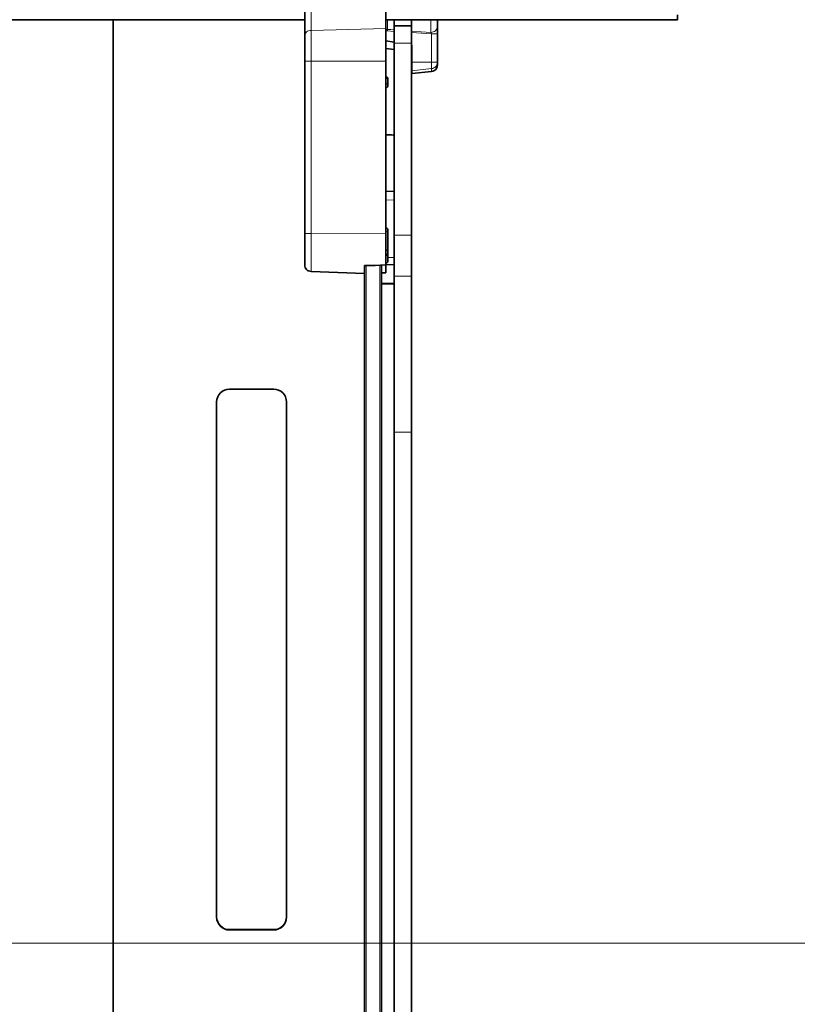
# Model space of a CAD drawing. Extents: x 10 to 574, y -644 to -198.
# Drawn here: x 533 to 546, y -477 to -461 of the extents above; entities that cross this region are included whole.
import ezdxf

# ---------------------------------------------------------------- set-up
doc = ezdxf.new("R2010")
doc.units = 0
doc.header["$MEASUREMENT"] = 0
doc.layers.add('Layer 1', color=7, linetype='Continuous', lineweight=0)

msp = doc.modelspace()

# ---------------------------------------------------------------- linework, layer by layer
at = {"layer": 'Layer 1', "color": 8, "lineweight": 18, "true_color": 0x818181}
for points in [[(538.021, -460.14), (538.021, -460.14), (538.021, -460.995), (538.021, -460.995)], [(538.021, -460.995), (538.021, -460.995), (539.265, -460.961), (539.265, -460.961)], [(539.406, -461.011), (539.406, -461.011), (539.29, -461.002), (539.29, -461.002)], [(539.69, -461.006), (539.69, -461.006), (540.014, -461.028), (540.014, -461.028)], [(540.027, -461.523), (540.027, -461.523), (540.027, -461.054), (540.027, -461.054)], [(539.406, -461.208), (539.406, -461.208), (539.69, -461.208), (539.69, -461.208)], [(538.021, -461.508), (538.021, -461.508), (539.265, -461.509), (539.265, -461.509)], [(538.021, -461.508), (538.021, -461.508), (538.021, -464.376), (538.021, -464.376)], [(539.697, -461.524), (539.697, -461.524), (540.027, -461.523), (540.027, -461.523)], [(539.697, -461.665), (539.697, -461.665), (540.027, -461.631), (540.027, -461.631)], [(539.272, -461.77), (539.272, -461.77), (539.265, -461.77), (539.265, -461.77)], [(539.272, -461.77), (539.272, -461.77), (539.272, -461.768), (539.272, -461.768)], [(539.272, -461.786), (539.272, -461.786), (539.272, -461.77), (539.272, -461.77)], [(539.272, -461.891), (539.272, -461.891), (539.265, -461.891), (539.265, -461.891)], [(539.406, -463.675), (539.406, -463.675), (539.265, -463.67), (539.265, -463.67)], [(539.406, -463.679), (539.406, -463.679), (539.265, -463.674), (539.265, -463.674)], [(539.406, -463.816), (539.406, -463.816), (539.265, -463.817), (539.265, -463.817)], [(538.021, -464.376), (538.021, -464.376), (539.265, -464.377), (539.265, -464.377)], [(539.272, -464.335), (539.272, -464.335), (539.265, -464.335), (539.265, -464.335)], [(539.406, -464.4), (539.406, -464.4), (539.69, -464.4), (539.69, -464.4)], [(539.272, -464.649), (539.272, -464.649), (539.265, -464.649), (539.265, -464.649)], [(539.272, -464.721), (539.272, -464.721), (539.265, -464.721), (539.265, -464.721)], [(539.272, -464.733), (539.272, -464.733), (539.265, -464.733), (539.265, -464.733)], [(539.272, -464.733), (539.272, -464.733), (539.272, -464.721), (539.272, -464.721)], [(539.406, -464.771), (539.406, -464.771), (539.3, -464.772), (539.3, -464.772)], [(538.939, -464.909), (538.939, -464.909), (538.939, -541.102), (538.939, -541.102)], [(539.165, -541.102), (539.165, -541.102), (539.165, -464.901), (539.165, -464.901)], [(539.69, -465.083), (539.69, -465.083), (539.406, -465.083), (539.406, -465.083)], [(539.406, -467.682), (539.406, -467.682), (539.69, -467.682), (539.69, -467.682)], [(536.664, -475.962), (536.664, -475.962), (536.664, -475.957), (536.664, -475.957)], [(537.401, -475.962), (537.401, -475.962), (537.401, -475.957), (537.401, -475.957)]]:
    msp.add_open_spline(points, degree=3, dxfattribs=at)
at = {"layer": 'Layer 1', "color": 18, "lineweight": 35, "true_color": 0x010101}
for points in [[(539.265, -460.13), (539.265, -460.13), (539.265, -460.961), (539.265, -460.961)], [(537.918, -461.078), (537.918, -461.078), (537.918, -460.263), (537.918, -460.263)], [(522.15, -460.817), (522.15, -460.817), (537.918, -460.817), (537.918, -460.817)], [(534.729, -496.758), (534.729, -496.758), (534.729, -460.817), (534.729, -460.817)], [(539.265, -460.817), (539.265, -460.817), (544.119, -460.817), (544.119, -460.817)], [(539.406, -460.919), (539.406, -460.919), (539.406, -460.817), (539.406, -460.817)], [(539.69, -460.919), (539.69, -460.919), (539.69, -460.817), (539.69, -460.817)], [(539.69, -460.919), (539.69, -460.919), (539.406, -460.919), (539.406, -460.919)], [(539.265, -461.17), (539.265, -461.17), (539.406, -461.193), (539.406, -461.193)], [(540.122, -461.052), (540.122, -461.052), (540.122, -461.521), (540.122, -461.521)], [(539.265, -461.295), (539.265, -461.295), (539.406, -461.31), (539.406, -461.31)], [(539.406, -461.208), (539.406, -461.208), (539.406, -464.4), (539.406, -464.4)], [(539.69, -461.208), (539.69, -461.208), (539.69, -464.4), (539.69, -464.4)], [(539.69, -461.339), (539.69, -461.339), (539.697, -461.34), (539.697, -461.34)], [(539.697, -461.239), (539.697, -461.239), (539.697, -461.524), (539.697, -461.524)], [(537.918, -464.374), (537.918, -464.374), (537.918, -461.506), (537.918, -461.506)], [(539.265, -461.509), (539.265, -461.509), (539.265, -464.377), (539.265, -464.377)], [(539.272, -461.768), (539.272, -461.768), (539.265, -461.768), (539.265, -461.768)], [(539.272, -461.786), (539.272, -461.786), (539.265, -461.786), (539.265, -461.786)], [(539.3, -461.796), (539.3, -461.796), (539.3, -461.797), (539.3, -461.797)], [(539.3, -461.797), (539.3, -461.797), (539.3, -461.814), (539.3, -461.814)], [(539.697, -461.714), (539.697, -461.714), (540.027, -461.679), (540.027, -461.679)], [(539.265, -461.946), (539.265, -461.946), (539.272, -461.945), (539.272, -461.945)], [(539.406, -463.674), (539.406, -463.674), (539.265, -463.669), (539.265, -463.669)], [(539.272, -464.283), (539.272, -464.283), (539.265, -464.283), (539.265, -464.283)], [(539.272, -464.721), (539.272, -464.721), (539.265, -464.721), (539.265, -464.721)], [(539.3, -464.749), (539.3, -464.749), (539.3, -464.761), (539.3, -464.761)], [(539.194, -464.9), (539.194, -464.9), (539.194, -541.101), (539.194, -541.101)], [(539.265, -464.863), (539.265, -464.863), (539.272, -464.863), (539.272, -464.863)], [(539.265, -464.894), (539.265, -464.894), (539.406, -464.889), (539.406, -464.889)], [(539.265, -465.03), (539.265, -465.03), (539.265, -464.897), (539.265, -464.897)], [(538.021, -465.006), (538.021, -465.006), (538.91, -465.037), (538.91, -465.037)], [(538.91, -541.101), (538.91, -541.101), (538.91, -465.037), (538.91, -465.037)], [(539.265, -465.03), (539.265, -465.03), (539.194, -465.028), (539.194, -465.028)], [(536.664, -466.963), (536.664, -466.963), (537.401, -466.963), (537.401, -466.963)], [(536.451, -475.749), (536.451, -475.749), (536.451, -467.176), (536.451, -467.176)], [(537.614, -467.176), (537.614, -467.176), (537.614, -475.749), (537.614, -475.749)], [(539.406, -496.87), (539.406, -496.87), (539.406, -467.682), (539.406, -467.682)], [(539.69, -496.87), (539.69, -496.87), (539.69, -467.682), (539.69, -467.682)], [(537.401, -475.957), (537.401, -475.957), (536.664, -475.957), (536.664, -475.957)], [(537.401, -475.962), (537.401, -475.962), (536.664, -475.962), (536.664, -475.962)]]:
    msp.add_open_spline(points, degree=3, dxfattribs=at)
at = {"layer": 'Layer 1', "color": 8, "lineweight": 18, "true_color": 0x818181}
for points, knots in [([(539.294, -460.818), (539.294, -460.818), (539.294, -460.821), (539.294, -460.821), (539.294, -460.821), (539.294, -460.879), (539.294, -460.879), (539.294, -460.879), (539.294, -460.931), (539.294, -460.931), (539.294, -460.931), (539.294, -460.978), (539.294, -460.978)], [0, 0, 0, 0, 1, 1, 1, 2, 2, 2, 3, 3, 3, 4, 4, 4, 4]), ([(540.014, -461.028), (540.014, -461.028), (540.014, -460.976), (540.014, -460.976), (540.014, -460.976), (540.014, -460.915), (540.014, -460.915), (540.014, -460.915), (540.014, -460.845), (540.014, -460.845), (540.014, -460.845), (540.014, -460.818), (540.014, -460.818)], [0, 0, 0, 0, 1, 1, 1, 2, 2, 2, 3, 3, 3, 4, 4, 4, 4]), ([(537.919, -461.078), (537.919, -461.078), (537.92, -461.062), (537.92, -461.062), (537.92, -461.062), (537.926, -461.047), (537.926, -461.047), (537.926, -461.047), (537.935, -461.033), (537.935, -461.033), (537.935, -461.033), (537.948, -461.02), (537.948, -461.02), (537.948, -461.02), (537.964, -461.01), (537.964, -461.01), (537.964, -461.01), (537.981, -461.002), (537.981, -461.002), (537.981, -461.002), (538.001, -460.997), (538.001, -460.997), (538.001, -460.997), (538.021, -460.995), (538.021, -460.995)], [0, 0, 0, 0, 1, 1, 1, 2, 2, 2, 3, 3, 3, 4, 4, 4, 5, 5, 5, 6, 6, 6, 7, 7, 7, 8, 8, 8, 8]), ([(538.021, -460.995), (538.021, -460.995), (538.021, -461.044), (538.021, -461.044), (538.021, -461.044), (538.021, -461.099), (538.021, -461.099), (538.021, -461.099), (538.021, -461.159), (538.021, -461.159), (538.021, -461.159), (538.021, -461.223), (538.021, -461.223), (538.021, -461.223), (538.021, -461.291), (538.021, -461.291), (538.021, -461.291), (538.021, -461.362), (538.021, -461.362), (538.021, -461.362), (538.021, -461.435), (538.021, -461.435), (538.021, -461.435), (538.021, -461.508), (538.021, -461.508)], [0, 0, 0, 0, 1, 1, 1, 2, 2, 2, 3, 3, 3, 4, 4, 4, 5, 5, 5, 6, 6, 6, 7, 7, 7, 8, 8, 8, 8]), ([(539.265, -461.003), (539.265, -461.003), (539.265, -460.998), (539.265, -460.998), (539.265, -460.998), (539.268, -460.993), (539.268, -460.993), (539.268, -460.993), (539.27, -460.989), (539.27, -460.989), (539.27, -460.989), (539.273, -460.985), (539.273, -460.985), (539.273, -460.985), (539.278, -460.982), (539.278, -460.982), (539.278, -460.982), (539.283, -460.979), (539.283, -460.979), (539.283, -460.979), (539.288, -460.978), (539.288, -460.978), (539.288, -460.978), (539.294, -460.978), (539.294, -460.978)], [0, 0, 0, 0, 1, 1, 1, 2, 2, 2, 3, 3, 3, 4, 4, 4, 5, 5, 5, 6, 6, 6, 7, 7, 7, 8, 8, 8, 8]), ([(539.265, -461.003), (539.265, -461.003), (539.268, -461.002), (539.268, -461.002), (539.268, -461.002), (539.274, -461.002), (539.274, -461.002), (539.274, -461.002), (539.282, -461.002), (539.282, -461.002), (539.282, -461.002), (539.29, -461.002), (539.29, -461.002)], [0, 0, 0, 0, 1, 1, 1, 2, 2, 2, 3, 3, 3, 4, 4, 4, 4]), ([(539.294, -460.978), (539.294, -460.978), (539.294, -460.98), (539.294, -460.98), (539.294, -460.98), (539.294, -460.982), (539.294, -460.982), (539.294, -460.982), (539.292, -460.985), (539.292, -460.985), (539.292, -460.985), (539.292, -460.988), (539.292, -460.988), (539.292, -460.988), (539.291, -460.991), (539.291, -460.991), (539.291, -460.991), (539.291, -460.995), (539.291, -460.995), (539.291, -460.995), (539.29, -460.998), (539.29, -460.998), (539.29, -460.998), (539.29, -461.002), (539.29, -461.002)], [0, 0, 0, 0, 1, 1, 1, 2, 2, 2, 3, 3, 3, 4, 4, 4, 5, 5, 5, 6, 6, 6, 7, 7, 7, 8, 8, 8, 8]), ([(539.294, -460.978), (539.294, -460.978), (539.35, -460.982), (539.35, -460.982), (539.35, -460.982), (539.406, -460.986), (539.406, -460.986)], [0, 0, 0, 0, 1, 1, 1, 2, 2, 2, 2]), ([(540.014, -461.028), (540.014, -461.028), (540.035, -461.026), (540.035, -461.026), (540.035, -461.026), (540.055, -461.021), (540.055, -461.021), (540.055, -461.021), (540.074, -461.012), (540.074, -461.012), (540.074, -461.012), (540.09, -461), (540.09, -461), (540.09, -461), (540.104, -460.985), (540.104, -460.985), (540.104, -460.985), (540.114, -460.968), (540.114, -460.968), (540.114, -460.968), (540.12, -460.949), (540.12, -460.949), (540.12, -460.949), (540.122, -460.93), (540.122, -460.93)], [0, 0, 0, 0, 1, 1, 1, 2, 2, 2, 3, 3, 3, 4, 4, 4, 5, 5, 5, 6, 6, 6, 7, 7, 7, 8, 8, 8, 8]), ([(540.027, -461.054), (540.027, -461.054), (539.778, -461.037), (539.778, -461.037), (539.778, -461.037), (539.69, -461.031), (539.69, -461.031)], [0, 0, 0, 0, 1, 1, 1, 2, 2, 2, 2]), ([(540.027, -461.054), (540.027, -461.054), (540.024, -461.044), (540.024, -461.044), (540.024, -461.044), (540.02, -461.036), (540.02, -461.036), (540.02, -461.036), (540.016, -461.029), (540.016, -461.029), (540.016, -461.029), (540.014, -461.028), (540.014, -461.028)], [0, 0, 0, 0, 1, 1, 1, 2, 2, 2, 3, 3, 3, 4, 4, 4, 4]), ([(540.027, -461.054), (540.027, -461.054), (540.046, -461.054), (540.046, -461.054), (540.046, -461.054), (540.064, -461.054), (540.064, -461.054), (540.064, -461.054), (540.081, -461.054), (540.081, -461.054), (540.081, -461.054), (540.096, -461.053), (540.096, -461.053), (540.096, -461.053), (540.107, -461.053), (540.107, -461.053), (540.107, -461.053), (540.115, -461.053), (540.115, -461.053), (540.115, -461.053), (540.12, -461.053), (540.12, -461.053), (540.12, -461.053), (540.122, -461.052), (540.122, -461.052)], [0, 0, 0, 0, 1, 1, 1, 2, 2, 2, 3, 3, 3, 4, 4, 4, 5, 5, 5, 6, 6, 6, 7, 7, 7, 8, 8, 8, 8]), ([(538.021, -461.508), (538.021, -461.508), (538.001, -461.508), (538.001, -461.508), (538.001, -461.508), (537.981, -461.508), (537.981, -461.508), (537.981, -461.508), (537.964, -461.508), (537.964, -461.508), (537.964, -461.508), (537.948, -461.507), (537.948, -461.507), (537.948, -461.507), (537.935, -461.507), (537.935, -461.507), (537.935, -461.507), (537.926, -461.507), (537.926, -461.507), (537.926, -461.507), (537.92, -461.507), (537.92, -461.507), (537.92, -461.507), (537.919, -461.506), (537.919, -461.506)], [0, 0, 0, 0, 1, 1, 1, 2, 2, 2, 3, 3, 3, 4, 4, 4, 5, 5, 5, 6, 6, 6, 7, 7, 7, 8, 8, 8, 8]), ([(540.027, -461.523), (540.027, -461.523), (540.046, -461.523), (540.046, -461.523), (540.046, -461.523), (540.064, -461.523), (540.064, -461.523), (540.064, -461.523), (540.081, -461.523), (540.081, -461.523), (540.081, -461.523), (540.096, -461.523), (540.096, -461.523), (540.096, -461.523), (540.107, -461.522), (540.107, -461.522), (540.107, -461.522), (540.115, -461.522), (540.115, -461.522), (540.115, -461.522), (540.12, -461.522), (540.12, -461.522), (540.12, -461.522), (540.122, -461.521), (540.122, -461.521)], [0, 0, 0, 0, 1, 1, 1, 2, 2, 2, 3, 3, 3, 4, 4, 4, 5, 5, 5, 6, 6, 6, 7, 7, 7, 8, 8, 8, 8]), ([(540.027, -461.631), (540.027, -461.631), (540.027, -461.625), (540.027, -461.625), (540.027, -461.625), (540.027, -461.617), (540.027, -461.617), (540.027, -461.617), (540.027, -461.606), (540.027, -461.606), (540.027, -461.606), (540.027, -461.592), (540.027, -461.592), (540.027, -461.592), (540.027, -461.577), (540.027, -461.577), (540.027, -461.577), (540.027, -461.56), (540.027, -461.56), (540.027, -461.56), (540.027, -461.542), (540.027, -461.542), (540.027, -461.542), (540.027, -461.523), (540.027, -461.523)], [0, 0, 0, 0, 1, 1, 1, 2, 2, 2, 3, 3, 3, 4, 4, 4, 5, 5, 5, 6, 6, 6, 7, 7, 7, 8, 8, 8, 8]), ([(540.027, -461.631), (540.027, -461.631), (540.046, -461.627), (540.046, -461.627), (540.046, -461.627), (540.064, -461.62), (540.064, -461.62), (540.064, -461.62), (540.081, -461.61), (540.081, -461.61), (540.081, -461.61), (540.096, -461.597), (540.096, -461.597), (540.096, -461.597), (540.107, -461.582), (540.107, -461.582), (540.107, -461.582), (540.115, -461.565), (540.115, -461.565), (540.115, -461.565), (540.12, -461.547), (540.12, -461.547), (540.12, -461.547), (540.122, -461.528), (540.122, -461.528)], [0, 0, 0, 0, 1, 1, 1, 2, 2, 2, 3, 3, 3, 4, 4, 4, 5, 5, 5, 6, 6, 6, 7, 7, 7, 8, 8, 8, 8]), ([(540.027, -461.679), (540.027, -461.679), (540.027, -461.677), (540.027, -461.677), (540.027, -461.677), (540.027, -461.669), (540.027, -461.669), (540.027, -461.669), (540.027, -461.653), (540.027, -461.653), (540.027, -461.653), (540.027, -461.631), (540.027, -461.631)], [0, 0, 0, 0, 1, 1, 1, 2, 2, 2, 3, 3, 3, 4, 4, 4, 4]), ([(539.3, -461.798), (539.3, -461.798), (539.3, -461.792), (539.3, -461.792), (539.3, -461.792), (539.298, -461.787), (539.298, -461.787), (539.298, -461.787), (539.296, -461.783), (539.296, -461.783), (539.296, -461.783), (539.292, -461.778), (539.292, -461.778), (539.292, -461.778), (539.288, -461.775), (539.288, -461.775), (539.288, -461.775), (539.283, -461.772), (539.283, -461.772), (539.283, -461.772), (539.278, -461.771), (539.278, -461.771), (539.278, -461.771), (539.272, -461.77), (539.272, -461.77)], [0, 0, 0, 0, 1, 1, 1, 2, 2, 2, 3, 3, 3, 4, 4, 4, 5, 5, 5, 6, 6, 6, 7, 7, 7, 8, 8, 8, 8]), ([(539.272, -461.891), (539.272, -461.891), (539.272, -461.882), (539.272, -461.882), (539.272, -461.882), (539.272, -461.867), (539.272, -461.867), (539.272, -461.867), (539.272, -461.848), (539.272, -461.848), (539.272, -461.848), (539.272, -461.827), (539.272, -461.827), (539.272, -461.827), (539.272, -461.808), (539.272, -461.808), (539.272, -461.808), (539.272, -461.794), (539.272, -461.794), (539.272, -461.794), (539.272, -461.787), (539.272, -461.787), (539.272, -461.787), (539.272, -461.786), (539.272, -461.786)], [0, 0, 0, 0, 1, 1, 1, 2, 2, 2, 3, 3, 3, 4, 4, 4, 5, 5, 5, 6, 6, 6, 7, 7, 7, 8, 8, 8, 8]), ([(539.272, -461.891), (539.272, -461.891), (539.278, -461.89), (539.278, -461.89), (539.278, -461.89), (539.283, -461.888), (539.283, -461.888), (539.283, -461.888), (539.288, -461.886), (539.288, -461.886), (539.288, -461.886), (539.292, -461.882), (539.292, -461.882), (539.292, -461.882), (539.296, -461.878), (539.296, -461.878), (539.296, -461.878), (539.298, -461.874), (539.298, -461.874), (539.298, -461.874), (539.3, -461.868), (539.3, -461.868), (539.3, -461.868), (539.3, -461.863), (539.3, -461.863)], [0, 0, 0, 0, 1, 1, 1, 2, 2, 2, 3, 3, 3, 4, 4, 4, 5, 5, 5, 6, 6, 6, 7, 7, 7, 8, 8, 8, 8]), ([(539.272, -461.946), (539.272, -461.946), (539.272, -461.944), (539.272, -461.944), (539.272, -461.944), (539.272, -461.934), (539.272, -461.934), (539.272, -461.934), (539.272, -461.916), (539.272, -461.916), (539.272, -461.916), (539.272, -461.891), (539.272, -461.891)], [0, 0, 0, 0, 1, 1, 1, 2, 2, 2, 3, 3, 3, 4, 4, 4, 4]), ([(539.272, -464.335), (539.272, -464.335), (539.272, -464.312), (539.272, -464.312), (539.272, -464.312), (539.272, -464.294), (539.272, -464.294), (539.272, -464.294), (539.272, -464.285), (539.272, -464.285), (539.272, -464.285), (539.272, -464.284), (539.272, -464.284)], [0, 0, 0, 0, 1, 1, 1, 2, 2, 2, 3, 3, 3, 4, 4, 4, 4]), ([(538.021, -464.376), (538.021, -464.376), (538.001, -464.376), (538.001, -464.376), (538.001, -464.376), (537.981, -464.376), (537.981, -464.376), (537.981, -464.376), (537.964, -464.376), (537.964, -464.376), (537.964, -464.376), (537.948, -464.376), (537.948, -464.376), (537.948, -464.376), (537.935, -464.375), (537.935, -464.375), (537.935, -464.375), (537.926, -464.375), (537.926, -464.375), (537.926, -464.375), (537.92, -464.375), (537.92, -464.375), (537.92, -464.375), (537.919, -464.374), (537.919, -464.374)], [0, 0, 0, 0, 1, 1, 1, 2, 2, 2, 3, 3, 3, 4, 4, 4, 5, 5, 5, 6, 6, 6, 7, 7, 7, 8, 8, 8, 8]), ([(538.021, -464.376), (538.021, -464.376), (538.021, -464.501), (538.021, -464.501), (538.021, -464.501), (538.021, -464.621), (538.021, -464.621), (538.021, -464.621), (538.021, -464.731), (538.021, -464.731), (538.021, -464.731), (538.021, -464.826), (538.021, -464.826), (538.021, -464.826), (538.021, -464.904), (538.021, -464.904), (538.021, -464.904), (538.021, -464.962), (538.021, -464.962), (538.021, -464.962), (538.021, -464.996), (538.021, -464.996), (538.021, -464.996), (538.021, -465.006), (538.021, -465.006)], [0, 0, 0, 0, 1, 1, 1, 2, 2, 2, 3, 3, 3, 4, 4, 4, 5, 5, 5, 6, 6, 6, 7, 7, 7, 8, 8, 8, 8]), ([(539.272, -464.649), (539.272, -464.649), (539.272, -464.643), (539.272, -464.643), (539.272, -464.643), (539.272, -464.625), (539.272, -464.625), (539.272, -464.625), (539.272, -464.597), (539.272, -464.597), (539.272, -464.597), (539.272, -464.559), (539.272, -464.559), (539.272, -464.559), (539.272, -464.512), (539.272, -464.512), (539.272, -464.512), (539.272, -464.459), (539.272, -464.459), (539.272, -464.459), (539.272, -464.399), (539.272, -464.399), (539.272, -464.399), (539.272, -464.335), (539.272, -464.335)], [0, 0, 0, 0, 1, 1, 1, 2, 2, 2, 3, 3, 3, 4, 4, 4, 5, 5, 5, 6, 6, 6, 7, 7, 7, 8, 8, 8, 8]), ([(539.3, -464.341), (539.3, -464.341), (539.3, -464.34), (539.3, -464.34), (539.3, -464.34), (539.298, -464.339), (539.298, -464.339), (539.298, -464.339), (539.296, -464.338), (539.296, -464.338), (539.296, -464.338), (539.292, -464.337), (539.292, -464.337), (539.292, -464.337), (539.288, -464.337), (539.288, -464.337), (539.288, -464.337), (539.283, -464.336), (539.283, -464.336), (539.283, -464.336), (539.278, -464.336), (539.278, -464.336), (539.278, -464.336), (539.272, -464.335), (539.272, -464.335)], [0, 0, 0, 0, 1, 1, 1, 2, 2, 2, 3, 3, 3, 4, 4, 4, 5, 5, 5, 6, 6, 6, 7, 7, 7, 8, 8, 8, 8]), ([(539.272, -464.721), (539.272, -464.721), (539.272, -464.715), (539.272, -464.715), (539.272, -464.715), (539.272, -464.69), (539.272, -464.69), (539.272, -464.69), (539.272, -464.669), (539.272, -464.669), (539.272, -464.669), (539.272, -464.655), (539.272, -464.655), (539.272, -464.655), (539.272, -464.649), (539.272, -464.649)], [0, 0, 0, 0, 1, 1, 1, 2, 2, 2, 3, 3, 3, 4, 4, 4, 5, 5, 5, 5]), ([(539.3, -464.678), (539.3, -464.678), (539.3, -464.672), (539.3, -464.672), (539.3, -464.672), (539.298, -464.667), (539.298, -464.667), (539.298, -464.667), (539.296, -464.662), (539.296, -464.662), (539.296, -464.662), (539.292, -464.658), (539.292, -464.658), (539.292, -464.658), (539.288, -464.654), (539.288, -464.654), (539.288, -464.654), (539.283, -464.652), (539.283, -464.652), (539.283, -464.652), (539.278, -464.65), (539.278, -464.65), (539.278, -464.65), (539.272, -464.649), (539.272, -464.649)], [0, 0, 0, 0, 1, 1, 1, 2, 2, 2, 3, 3, 3, 4, 4, 4, 5, 5, 5, 6, 6, 6, 7, 7, 7, 8, 8, 8, 8]), ([(539.272, -464.863), (539.272, -464.863), (539.272, -464.858), (539.272, -464.858), (539.272, -464.858), (539.272, -464.845), (539.272, -464.845), (539.272, -464.845), (539.272, -464.824), (539.272, -464.824), (539.272, -464.824), (539.272, -464.799), (539.272, -464.799), (539.272, -464.799), (539.272, -464.774), (539.272, -464.774), (539.272, -464.774), (539.272, -464.753), (539.272, -464.753), (539.272, -464.753), (539.272, -464.739), (539.272, -464.739), (539.272, -464.739), (539.272, -464.733), (539.272, -464.733)], [0, 0, 0, 0, 1, 1, 1, 2, 2, 2, 3, 3, 3, 4, 4, 4, 5, 5, 5, 6, 6, 6, 7, 7, 7, 8, 8, 8, 8]), ([(539.3, -464.762), (539.3, -464.762), (539.3, -464.756), (539.3, -464.756), (539.3, -464.756), (539.298, -464.751), (539.298, -464.751), (539.298, -464.751), (539.296, -464.746), (539.296, -464.746), (539.296, -464.746), (539.292, -464.742), (539.292, -464.742), (539.292, -464.742), (539.288, -464.738), (539.288, -464.738), (539.288, -464.738), (539.283, -464.736), (539.283, -464.736), (539.283, -464.736), (539.278, -464.734), (539.278, -464.734), (539.278, -464.734), (539.272, -464.733), (539.272, -464.733)], [0, 0, 0, 0, 1, 1, 1, 2, 2, 2, 3, 3, 3, 4, 4, 4, 5, 5, 5, 6, 6, 6, 7, 7, 7, 8, 8, 8, 8])]:
    msp.add_open_spline(points, degree=3, knots=knots, dxfattribs=at)
at = {"layer": 'Layer 1', "color": 18, "lineweight": 35, "true_color": 0x010101}
for points, knots in [([(540.122, -460.817), (540.122, -460.817), (540.122, -460.826), (540.122, -460.826), (540.122, -460.826), (540.122, -460.882), (540.122, -460.882), (540.122, -460.882), (540.122, -460.93), (540.122, -460.93)], [0, 0, 0, 0, 1, 1, 1, 2, 2, 2, 3, 3, 3, 3]), ([(544.119, -460.817), (544.119, -460.817), (544.119, -460.813), (544.119, -460.813), (544.119, -460.813), (544.119, -460.8), (544.119, -460.8), (544.119, -460.8), (544.119, -460.778), (544.119, -460.778), (544.119, -460.778), (544.119, -460.749), (544.119, -460.749), (544.119, -460.749), (544.119, -460.736), (544.119, -460.736)], [0, 0, 0, 0, 1, 1, 1, 2, 2, 2, 3, 3, 3, 4, 4, 4, 5, 5, 5, 5]), ([(539.265, -460.924), (539.265, -460.924), (539.265, -460.952), (539.265, -460.952), (539.265, -460.952), (539.265, -461.016), (539.265, -461.016)], [0, 0, 0, 0, 1, 1, 1, 2, 2, 2, 2]), ([(539.265, -460.961), (539.265, -460.961), (539.265, -461.013), (539.265, -461.013), (539.265, -461.013), (539.265, -461.071), (539.265, -461.071), (539.265, -461.071), (539.265, -461.136), (539.265, -461.136), (539.265, -461.136), (539.265, -461.204), (539.265, -461.204), (539.265, -461.204), (539.265, -461.277), (539.265, -461.277), (539.265, -461.277), (539.265, -461.353), (539.265, -461.353), (539.265, -461.353), (539.265, -461.43), (539.265, -461.43), (539.265, -461.43), (539.265, -461.509), (539.265, -461.509)], [0, 0, 0, 0, 1, 1, 1, 2, 2, 2, 3, 3, 3, 4, 4, 4, 5, 5, 5, 6, 6, 6, 7, 7, 7, 8, 8, 8, 8]), ([(539.406, -460.919), (539.406, -460.919), (539.406, -460.922), (539.406, -460.922), (539.406, -460.922), (539.406, -460.937), (539.406, -460.937), (539.406, -460.937), (539.406, -460.962), (539.406, -460.962), (539.406, -460.962), (539.406, -460.998), (539.406, -460.998), (539.406, -460.998), (539.406, -461.043), (539.406, -461.043), (539.406, -461.043), (539.406, -461.094), (539.406, -461.094), (539.406, -461.094), (539.406, -461.15), (539.406, -461.15), (539.406, -461.15), (539.406, -461.208), (539.406, -461.208)], [0, 0, 0, 0, 1, 1, 1, 2, 2, 2, 3, 3, 3, 4, 4, 4, 5, 5, 5, 6, 6, 6, 7, 7, 7, 8, 8, 8, 8]), ([(539.69, -460.919), (539.69, -460.919), (539.69, -460.922), (539.69, -460.922), (539.69, -460.922), (539.69, -460.937), (539.69, -460.937), (539.69, -460.937), (539.69, -460.962), (539.69, -460.962), (539.69, -460.962), (539.69, -460.998), (539.69, -460.998), (539.69, -460.998), (539.69, -461.043), (539.69, -461.043), (539.69, -461.043), (539.69, -461.094), (539.69, -461.094), (539.69, -461.094), (539.69, -461.15), (539.69, -461.15), (539.69, -461.15), (539.69, -461.208), (539.69, -461.208)], [0, 0, 0, 0, 1, 1, 1, 2, 2, 2, 3, 3, 3, 4, 4, 4, 5, 5, 5, 6, 6, 6, 7, 7, 7, 8, 8, 8, 8]), ([(540.122, -460.93), (540.122, -460.93), (540.122, -460.938), (540.122, -460.938), (540.122, -460.938), (540.122, -460.968), (540.122, -460.968), (540.122, -460.968), (540.122, -461.007), (540.122, -461.007), (540.122, -461.007), (540.122, -461.052), (540.122, -461.052)], [0, 0, 0, 0, 1, 1, 1, 2, 2, 2, 3, 3, 3, 4, 4, 4, 4]), ([(537.918, -461.506), (537.918, -461.506), (537.918, -461.445), (537.918, -461.445), (537.918, -461.445), (537.918, -461.384), (537.918, -461.384), (537.918, -461.384), (537.918, -461.325), (537.918, -461.325), (537.918, -461.325), (537.918, -461.268), (537.918, -461.268), (537.918, -461.268), (537.918, -461.215), (537.918, -461.215), (537.918, -461.215), (537.918, -461.164), (537.918, -461.164), (537.918, -461.164), (537.918, -461.119), (537.918, -461.119), (537.918, -461.119), (537.918, -461.078), (537.918, -461.078)], [0, 0, 0, 0, 1, 1, 1, 2, 2, 2, 3, 3, 3, 4, 4, 4, 5, 5, 5, 6, 6, 6, 7, 7, 7, 8, 8, 8, 8]), ([(539.697, -461.524), (539.697, -461.524), (539.697, -461.548), (539.697, -461.548), (539.697, -461.548), (539.697, -461.571), (539.697, -461.571), (539.697, -461.571), (539.697, -461.594), (539.697, -461.594), (539.697, -461.594), (539.697, -461.614), (539.697, -461.614), (539.697, -461.614), (539.697, -461.631), (539.697, -461.631), (539.697, -461.631), (539.697, -461.646), (539.697, -461.646), (539.697, -461.646), (539.697, -461.657), (539.697, -461.657), (539.697, -461.657), (539.697, -461.665), (539.697, -461.665)], [0, 0, 0, 0, 1, 1, 1, 2, 2, 2, 3, 3, 3, 4, 4, 4, 5, 5, 5, 6, 6, 6, 7, 7, 7, 8, 8, 8, 8]), ([(539.697, -461.665), (539.697, -461.665), (539.697, -461.687), (539.697, -461.687), (539.697, -461.687), (539.697, -461.703), (539.697, -461.703), (539.697, -461.703), (539.697, -461.712), (539.697, -461.712), (539.697, -461.712), (539.697, -461.714), (539.697, -461.714)], [0, 0, 0, 0, 1, 1, 1, 2, 2, 2, 3, 3, 3, 4, 4, 4, 4]), ([(540.027, -461.679), (540.027, -461.679), (540.046, -461.675), (540.046, -461.675), (540.046, -461.675), (540.064, -461.668), (540.064, -461.668), (540.064, -461.668), (540.081, -461.657), (540.081, -461.657), (540.081, -461.657), (540.095, -461.644), (540.095, -461.644), (540.095, -461.644), (540.106, -461.629), (540.106, -461.629), (540.106, -461.629), (540.115, -461.611), (540.115, -461.611), (540.115, -461.611), (540.12, -461.593), (540.12, -461.593), (540.12, -461.593), (540.122, -461.573), (540.122, -461.573)], [0, 0, 0, 0, 1, 1, 1, 2, 2, 2, 3, 3, 3, 4, 4, 4, 5, 5, 5, 6, 6, 6, 7, 7, 7, 8, 8, 8, 8]), ([(540.122, -461.521), (540.122, -461.521), (540.122, -461.522), (540.122, -461.522), (540.122, -461.522), (540.122, -461.523), (540.122, -461.523), (540.122, -461.523), (540.122, -461.524), (540.122, -461.524), (540.122, -461.524), (540.122, -461.525), (540.122, -461.525), (540.122, -461.525), (540.122, -461.526), (540.122, -461.526), (540.122, -461.526), (540.122, -461.527), (540.122, -461.527), (540.122, -461.527), (540.122, -461.528), (540.122, -461.528)], [0, 0, 0, 0, 1, 1, 1, 2, 2, 2, 3, 3, 3, 4, 4, 4, 5, 5, 5, 6, 6, 6, 7, 7, 7, 7]), ([(540.122, -461.528), (540.122, -461.528), (540.122, -461.549), (540.122, -461.549), (540.122, -461.549), (540.122, -461.563), (540.122, -461.563), (540.122, -461.563), (540.122, -461.571), (540.122, -461.571), (540.122, -461.571), (540.122, -461.573), (540.122, -461.573)], [0, 0, 0, 0, 1, 1, 1, 2, 2, 2, 3, 3, 3, 4, 4, 4, 4]), ([(539.3, -461.796), (539.3, -461.796), (539.3, -461.791), (539.3, -461.791), (539.3, -461.791), (539.298, -461.786), (539.298, -461.786), (539.298, -461.786), (539.295, -461.781), (539.295, -461.781), (539.295, -461.781), (539.292, -461.777), (539.292, -461.777), (539.292, -461.777), (539.288, -461.773), (539.288, -461.773), (539.288, -461.773), (539.283, -461.77), (539.283, -461.77), (539.283, -461.77), (539.278, -461.769), (539.278, -461.769), (539.278, -461.769), (539.272, -461.768), (539.272, -461.768)], [0, 0, 0, 0, 1, 1, 1, 2, 2, 2, 3, 3, 3, 4, 4, 4, 5, 5, 5, 6, 6, 6, 7, 7, 7, 8, 8, 8, 8]), ([(539.3, -461.814), (539.3, -461.814), (539.3, -461.809), (539.3, -461.809), (539.3, -461.809), (539.298, -461.803), (539.298, -461.803), (539.298, -461.803), (539.295, -461.799), (539.295, -461.799), (539.295, -461.799), (539.292, -461.794), (539.292, -461.794), (539.292, -461.794), (539.288, -461.791), (539.288, -461.791), (539.288, -461.791), (539.283, -461.788), (539.283, -461.788), (539.283, -461.788), (539.278, -461.786), (539.278, -461.786), (539.278, -461.786), (539.272, -461.786), (539.272, -461.786)], [0, 0, 0, 0, 1, 1, 1, 2, 2, 2, 3, 3, 3, 4, 4, 4, 5, 5, 5, 6, 6, 6, 7, 7, 7, 8, 8, 8, 8]), ([(539.3, -461.814), (539.3, -461.814), (539.3, -461.814), (539.3, -461.814), (539.3, -461.814), (539.3, -461.818), (539.3, -461.818), (539.3, -461.818), (539.3, -461.824), (539.3, -461.824), (539.3, -461.824), (539.3, -461.833), (539.3, -461.833), (539.3, -461.833), (539.3, -461.843), (539.3, -461.843), (539.3, -461.843), (539.3, -461.852), (539.3, -461.852), (539.3, -461.852), (539.3, -461.859), (539.3, -461.859), (539.3, -461.859), (539.3, -461.863), (539.3, -461.863)], [0, 0, 0, 0, 1, 1, 1, 2, 2, 2, 3, 3, 3, 4, 4, 4, 5, 5, 5, 6, 6, 6, 7, 7, 7, 8, 8, 8, 8]), ([(539.272, -461.945), (539.272, -461.945), (539.278, -461.945), (539.278, -461.945), (539.278, -461.945), (539.283, -461.943), (539.283, -461.943), (539.283, -461.943), (539.288, -461.94), (539.288, -461.94), (539.288, -461.94), (539.292, -461.937), (539.292, -461.937), (539.292, -461.937), (539.295, -461.933), (539.295, -461.933), (539.295, -461.933), (539.298, -461.928), (539.298, -461.928), (539.298, -461.928), (539.3, -461.923), (539.3, -461.923), (539.3, -461.923), (539.3, -461.917), (539.3, -461.917)], [0, 0, 0, 0, 1, 1, 1, 2, 2, 2, 3, 3, 3, 4, 4, 4, 5, 5, 5, 6, 6, 6, 7, 7, 7, 8, 8, 8, 8]), ([(539.3, -461.863), (539.3, -461.863), (539.3, -461.888), (539.3, -461.888), (539.3, -461.888), (539.3, -461.905), (539.3, -461.905), (539.3, -461.905), (539.3, -461.915), (539.3, -461.915), (539.3, -461.915), (539.3, -461.917), (539.3, -461.917)], [0, 0, 0, 0, 1, 1, 1, 2, 2, 2, 3, 3, 3, 4, 4, 4, 4]), ([(539.265, -462.732), (539.265, -462.732), (539.28, -462.732), (539.28, -462.732), (539.28, -462.732), (539.323, -462.733), (539.323, -462.733), (539.323, -462.733), (539.359, -462.734), (539.359, -462.734), (539.359, -462.734), (539.385, -462.735), (539.385, -462.735), (539.385, -462.735), (539.401, -462.736), (539.401, -462.736), (539.401, -462.736), (539.406, -462.737), (539.406, -462.737)], [0, 0, 0, 0, 1, 1, 1, 2, 2, 2, 3, 3, 3, 4, 4, 4, 5, 5, 5, 6, 6, 6, 6]), ([(539.3, -464.312), (539.3, -464.312), (539.3, -464.306), (539.3, -464.306), (539.3, -464.306), (539.298, -464.301), (539.298, -464.301), (539.298, -464.301), (539.295, -464.296), (539.295, -464.296), (539.295, -464.296), (539.292, -464.292), (539.292, -464.292), (539.292, -464.292), (539.288, -464.288), (539.288, -464.288), (539.288, -464.288), (539.283, -464.286), (539.283, -464.286), (539.283, -464.286), (539.278, -464.284), (539.278, -464.284), (539.278, -464.284), (539.272, -464.283), (539.272, -464.283)], [0, 0, 0, 0, 1, 1, 1, 2, 2, 2, 3, 3, 3, 4, 4, 4, 5, 5, 5, 6, 6, 6, 7, 7, 7, 8, 8, 8, 8]), ([(537.918, -464.9), (537.918, -464.9), (537.918, -464.891), (537.918, -464.891), (537.918, -464.891), (537.918, -464.863), (537.918, -464.863), (537.918, -464.863), (537.918, -464.815), (537.918, -464.815), (537.918, -464.815), (537.918, -464.75), (537.918, -464.75), (537.918, -464.75), (537.918, -464.67), (537.918, -464.67), (537.918, -464.67), (537.918, -464.578), (537.918, -464.578), (537.918, -464.578), (537.918, -464.478), (537.918, -464.478), (537.918, -464.478), (537.918, -464.374), (537.918, -464.374)], [0, 0, 0, 0, 1, 1, 1, 2, 2, 2, 3, 3, 3, 4, 4, 4, 5, 5, 5, 6, 6, 6, 7, 7, 7, 8, 8, 8, 8]), ([(539.265, -464.377), (539.265, -464.377), (539.265, -464.451), (539.265, -464.451), (539.265, -464.451), (539.265, -464.525), (539.265, -464.525), (539.265, -464.525), (539.265, -464.596), (539.265, -464.596), (539.265, -464.596), (539.265, -464.665), (539.265, -464.665), (539.265, -464.665), (539.265, -464.731), (539.265, -464.731), (539.265, -464.731), (539.265, -464.792), (539.265, -464.792), (539.265, -464.792), (539.265, -464.847), (539.265, -464.847), (539.265, -464.847), (539.265, -464.897), (539.265, -464.897)], [0, 0, 0, 0, 1, 1, 1, 2, 2, 2, 3, 3, 3, 4, 4, 4, 5, 5, 5, 6, 6, 6, 7, 7, 7, 8, 8, 8, 8]), ([(539.3, -464.312), (539.3, -464.312), (539.3, -464.312), (539.3, -464.312), (539.3, -464.312), (539.3, -464.318), (539.3, -464.318), (539.3, -464.318), (539.3, -464.328), (539.3, -464.328), (539.3, -464.328), (539.3, -464.341), (539.3, -464.341)], [0, 0, 0, 0, 1, 1, 1, 2, 2, 2, 3, 3, 3, 4, 4, 4, 4]), ([(539.3, -464.341), (539.3, -464.341), (539.3, -464.409), (539.3, -464.409), (539.3, -464.409), (539.3, -464.473), (539.3, -464.473), (539.3, -464.473), (539.3, -464.53), (539.3, -464.53), (539.3, -464.53), (539.3, -464.58), (539.3, -464.58), (539.3, -464.58), (539.3, -464.621), (539.3, -464.621), (539.3, -464.621), (539.3, -464.651), (539.3, -464.651), (539.3, -464.651), (539.3, -464.67), (539.3, -464.67), (539.3, -464.67), (539.3, -464.677), (539.3, -464.677)], [0, 0, 0, 0, 1, 1, 1, 2, 2, 2, 3, 3, 3, 4, 4, 4, 5, 5, 5, 6, 6, 6, 7, 7, 7, 8, 8, 8, 8]), ([(539.406, -465.083), (539.406, -465.083), (539.406, -465.05), (539.406, -465.05), (539.406, -465.05), (539.406, -464.998), (539.406, -464.998), (539.406, -464.998), (539.406, -464.928), (539.406, -464.928), (539.406, -464.928), (539.406, -464.843), (539.406, -464.843), (539.406, -464.843), (539.406, -464.745), (539.406, -464.745), (539.406, -464.745), (539.406, -464.636), (539.406, -464.636), (539.406, -464.636), (539.406, -464.52), (539.406, -464.52), (539.406, -464.52), (539.406, -464.4), (539.406, -464.4)], [0, 0, 0, 0, 1, 1, 1, 2, 2, 2, 3, 3, 3, 4, 4, 4, 5, 5, 5, 6, 6, 6, 7, 7, 7, 8, 8, 8, 8]), ([(539.69, -464.4), (539.69, -464.4), (539.69, -464.52), (539.69, -464.52), (539.69, -464.52), (539.69, -464.636), (539.69, -464.636), (539.69, -464.636), (539.69, -464.745), (539.69, -464.745), (539.69, -464.745), (539.69, -464.843), (539.69, -464.843), (539.69, -464.843), (539.69, -464.928), (539.69, -464.928), (539.69, -464.928), (539.69, -464.998), (539.69, -464.998), (539.69, -464.998), (539.69, -465.05), (539.69, -465.05), (539.69, -465.05), (539.69, -465.083), (539.69, -465.083)], [0, 0, 0, 0, 1, 1, 1, 2, 2, 2, 3, 3, 3, 4, 4, 4, 5, 5, 5, 6, 6, 6, 7, 7, 7, 8, 8, 8, 8]), ([(539.3, -464.749), (539.3, -464.749), (539.3, -464.744), (539.3, -464.744), (539.3, -464.744), (539.298, -464.738), (539.298, -464.738), (539.298, -464.738), (539.295, -464.733), (539.295, -464.733), (539.295, -464.733), (539.292, -464.729), (539.292, -464.729), (539.292, -464.729), (539.288, -464.726), (539.288, -464.726), (539.288, -464.726), (539.283, -464.723), (539.283, -464.723), (539.283, -464.723), (539.278, -464.721), (539.278, -464.721), (539.278, -464.721), (539.272, -464.721), (539.272, -464.721)], [0, 0, 0, 0, 1, 1, 1, 2, 2, 2, 3, 3, 3, 4, 4, 4, 5, 5, 5, 6, 6, 6, 7, 7, 7, 8, 8, 8, 8]), ([(539.3, -464.677), (539.3, -464.677), (539.3, -464.68), (539.3, -464.68), (539.3, -464.68), (539.3, -464.688), (539.3, -464.688), (539.3, -464.688), (539.3, -464.7), (539.3, -464.7), (539.3, -464.7), (539.3, -464.714), (539.3, -464.714), (539.3, -464.714), (539.3, -464.728), (539.3, -464.728), (539.3, -464.728), (539.3, -464.74), (539.3, -464.74), (539.3, -464.74), (539.3, -464.748), (539.3, -464.748), (539.3, -464.748), (539.3, -464.749), (539.3, -464.749)], [0, 0, 0, 0, 1, 1, 1, 2, 2, 2, 3, 3, 3, 4, 4, 4, 5, 5, 5, 6, 6, 6, 7, 7, 7, 8, 8, 8, 8]), ([(539.3, -464.761), (539.3, -464.761), (539.3, -464.764), (539.3, -464.764), (539.3, -464.764), (539.3, -464.773), (539.3, -464.773), (539.3, -464.773), (539.3, -464.784), (539.3, -464.784), (539.3, -464.784), (539.3, -464.798), (539.3, -464.798), (539.3, -464.798), (539.3, -464.812), (539.3, -464.812), (539.3, -464.812), (539.3, -464.824), (539.3, -464.824), (539.3, -464.824), (539.3, -464.832), (539.3, -464.832), (539.3, -464.832), (539.3, -464.834), (539.3, -464.834)], [0, 0, 0, 0, 1, 1, 1, 2, 2, 2, 3, 3, 3, 4, 4, 4, 5, 5, 5, 6, 6, 6, 7, 7, 7, 8, 8, 8, 8]), ([(538.021, -465.006), (538.021, -465.006), (538.001, -465.003), (538.001, -465.003), (538.001, -465.003), (537.981, -464.997), (537.981, -464.997), (537.981, -464.997), (537.964, -464.987), (537.964, -464.987), (537.964, -464.987), (537.948, -464.974), (537.948, -464.974), (537.948, -464.974), (537.935, -464.958), (537.935, -464.958), (537.935, -464.958), (537.926, -464.94), (537.926, -464.94), (537.926, -464.94), (537.92, -464.92), (537.92, -464.92), (537.92, -464.92), (537.918, -464.9), (537.918, -464.9)], [0, 0, 0, 0, 1, 1, 1, 2, 2, 2, 3, 3, 3, 4, 4, 4, 5, 5, 5, 6, 6, 6, 7, 7, 7, 8, 8, 8, 8]), ([(538.91, -464.909), (538.91, -464.909), (539.087, -464.904), (539.087, -464.904), (539.087, -464.904), (539.265, -464.897), (539.265, -464.897)], [0, 0, 0, 0, 1, 1, 1, 2, 2, 2, 2]), ([(538.91, -464.909), (538.91, -464.909), (538.91, -464.939), (538.91, -464.939), (538.91, -464.939), (538.91, -464.966), (538.91, -464.966), (538.91, -464.966), (538.91, -464.988), (538.91, -464.988), (538.91, -464.988), (538.91, -465.006), (538.91, -465.006), (538.91, -465.006), (538.91, -465.02), (538.91, -465.02), (538.91, -465.02), (538.91, -465.03), (538.91, -465.03), (538.91, -465.03), (538.91, -465.036), (538.91, -465.036), (538.91, -465.036), (538.91, -465.037), (538.91, -465.037)], [0, 0, 0, 0, 1, 1, 1, 2, 2, 2, 3, 3, 3, 4, 4, 4, 5, 5, 5, 6, 6, 6, 7, 7, 7, 8, 8, 8, 8]), ([(539.272, -464.863), (539.272, -464.863), (539.278, -464.862), (539.278, -464.862), (539.278, -464.862), (539.283, -464.86), (539.283, -464.86), (539.283, -464.86), (539.288, -464.858), (539.288, -464.858), (539.288, -464.858), (539.292, -464.854), (539.292, -464.854), (539.292, -464.854), (539.295, -464.85), (539.295, -464.85), (539.295, -464.85), (539.298, -464.845), (539.298, -464.845), (539.298, -464.845), (539.3, -464.84), (539.3, -464.84), (539.3, -464.84), (539.3, -464.834), (539.3, -464.834)], [0, 0, 0, 0, 1, 1, 1, 2, 2, 2, 3, 3, 3, 4, 4, 4, 5, 5, 5, 6, 6, 6, 7, 7, 7, 8, 8, 8, 8]), ([(539.406, -467.682), (539.406, -467.682), (539.406, -467.317), (539.406, -467.317), (539.406, -467.317), (539.406, -466.959), (539.406, -466.959), (539.406, -466.959), (539.406, -466.616), (539.406, -466.616), (539.406, -466.616), (539.406, -466.293), (539.406, -466.293), (539.406, -466.293), (539.406, -465.997), (539.406, -465.997), (539.406, -465.997), (539.406, -465.733), (539.406, -465.733), (539.406, -465.733), (539.406, -465.505), (539.406, -465.505), (539.406, -465.505), (539.406, -465.319), (539.406, -465.319), (539.406, -465.319), (539.406, -465.178), (539.406, -465.178), (539.406, -465.178), (539.406, -465.083), (539.406, -465.083)], [0, 0, 0, 0, 1, 1, 1, 2, 2, 2, 3, 3, 3, 4, 4, 4, 5, 5, 5, 6, 6, 6, 7, 7, 7, 8, 8, 8, 9, 9, 9, 10, 10, 10, 10]), ([(539.69, -467.682), (539.69, -467.682), (539.69, -467.317), (539.69, -467.317), (539.69, -467.317), (539.69, -466.959), (539.69, -466.959), (539.69, -466.959), (539.69, -466.616), (539.69, -466.616), (539.69, -466.616), (539.69, -466.293), (539.69, -466.293), (539.69, -466.293), (539.69, -465.997), (539.69, -465.997), (539.69, -465.997), (539.69, -465.733), (539.69, -465.733), (539.69, -465.733), (539.69, -465.505), (539.69, -465.505), (539.69, -465.505), (539.69, -465.319), (539.69, -465.319), (539.69, -465.319), (539.69, -465.178), (539.69, -465.178), (539.69, -465.178), (539.69, -465.083), (539.69, -465.083)], [0, 0, 0, 0, 1, 1, 1, 2, 2, 2, 3, 3, 3, 4, 4, 4, 5, 5, 5, 6, 6, 6, 7, 7, 7, 8, 8, 8, 9, 9, 9, 10, 10, 10, 10]), ([(539.406, -465.208), (539.406, -465.208), (539.34, -465.207), (539.34, -465.207), (539.34, -465.207), (539.234, -465.207), (539.234, -465.207), (539.234, -465.207), (539.194, -465.207), (539.194, -465.207)], [0, 0, 0, 0, 1, 1, 1, 2, 2, 2, 3, 3, 3, 3]), ([(539.406, -465.216), (539.406, -465.216), (539.401, -465.215), (539.401, -465.215), (539.401, -465.215), (539.385, -465.215), (539.385, -465.215), (539.385, -465.215), (539.359, -465.214), (539.359, -465.214), (539.359, -465.214), (539.323, -465.213), (539.323, -465.213), (539.323, -465.213), (539.28, -465.212), (539.28, -465.212), (539.28, -465.212), (539.231, -465.212), (539.231, -465.212), (539.231, -465.212), (539.194, -465.212), (539.194, -465.212)], [0, 0, 0, 0, 1, 1, 1, 2, 2, 2, 3, 3, 3, 4, 4, 4, 5, 5, 5, 6, 6, 6, 7, 7, 7, 7]), ([(536.451, -467.176), (536.451, -467.176), (536.455, -467.134), (536.455, -467.134), (536.455, -467.134), (536.468, -467.094), (536.468, -467.094), (536.468, -467.094), (536.487, -467.058), (536.487, -467.058), (536.487, -467.058), (536.514, -467.026), (536.514, -467.026), (536.514, -467.026), (536.546, -466.999), (536.546, -466.999), (536.546, -466.999), (536.583, -466.979), (536.583, -466.979), (536.583, -466.979), (536.622, -466.967), (536.622, -466.967), (536.622, -466.967), (536.664, -466.963), (536.664, -466.963)], [0, 0, 0, 0, 1, 1, 1, 2, 2, 2, 3, 3, 3, 4, 4, 4, 5, 5, 5, 6, 6, 6, 7, 7, 7, 8, 8, 8, 8]), ([(537.401, -466.963), (537.401, -466.963), (537.442, -466.967), (537.442, -466.967), (537.442, -466.967), (537.482, -466.979), (537.482, -466.979), (537.482, -466.979), (537.519, -466.999), (537.519, -466.999), (537.519, -466.999), (537.551, -467.026), (537.551, -467.026), (537.551, -467.026), (537.578, -467.058), (537.578, -467.058), (537.578, -467.058), (537.597, -467.094), (537.597, -467.094), (537.597, -467.094), (537.609, -467.134), (537.609, -467.134), (537.609, -467.134), (537.614, -467.176), (537.614, -467.176)], [0, 0, 0, 0, 1, 1, 1, 2, 2, 2, 3, 3, 3, 4, 4, 4, 5, 5, 5, 6, 6, 6, 7, 7, 7, 8, 8, 8, 8]), ([(536.664, -475.957), (536.664, -475.957), (536.622, -475.953), (536.622, -475.953), (536.622, -475.953), (536.583, -475.941), (536.583, -475.941), (536.583, -475.941), (536.546, -475.921), (536.546, -475.921), (536.546, -475.921), (536.514, -475.895), (536.514, -475.895), (536.514, -475.895), (536.487, -475.862), (536.487, -475.862), (536.487, -475.862), (536.468, -475.826), (536.468, -475.826), (536.468, -475.826), (536.455, -475.786), (536.455, -475.786), (536.455, -475.786), (536.451, -475.744), (536.451, -475.744)], [0, 0, 0, 0, 1, 1, 1, 2, 2, 2, 3, 3, 3, 4, 4, 4, 5, 5, 5, 6, 6, 6, 7, 7, 7, 8, 8, 8, 8]), ([(536.664, -475.962), (536.664, -475.962), (536.622, -475.958), (536.622, -475.958), (536.622, -475.958), (536.583, -475.946), (536.583, -475.946), (536.583, -475.946), (536.546, -475.926), (536.546, -475.926), (536.546, -475.926), (536.514, -475.9), (536.514, -475.9), (536.514, -475.9), (536.487, -475.867), (536.487, -475.867), (536.487, -475.867), (536.468, -475.831), (536.468, -475.831), (536.468, -475.831), (536.455, -475.791), (536.455, -475.791), (536.455, -475.791), (536.451, -475.749), (536.451, -475.749)], [0, 0, 0, 0, 1, 1, 1, 2, 2, 2, 3, 3, 3, 4, 4, 4, 5, 5, 5, 6, 6, 6, 7, 7, 7, 8, 8, 8, 8]), ([(537.614, -475.744), (537.614, -475.744), (537.609, -475.786), (537.609, -475.786), (537.609, -475.786), (537.597, -475.826), (537.597, -475.826), (537.597, -475.826), (537.578, -475.862), (537.578, -475.862), (537.578, -475.862), (537.551, -475.895), (537.551, -475.895), (537.551, -475.895), (537.519, -475.921), (537.519, -475.921), (537.519, -475.921), (537.482, -475.941), (537.482, -475.941), (537.482, -475.941), (537.442, -475.953), (537.442, -475.953), (537.442, -475.953), (537.401, -475.957), (537.401, -475.957)], [0, 0, 0, 0, 1, 1, 1, 2, 2, 2, 3, 3, 3, 4, 4, 4, 5, 5, 5, 6, 6, 6, 7, 7, 7, 8, 8, 8, 8]), ([(537.614, -475.749), (537.614, -475.749), (537.609, -475.791), (537.609, -475.791), (537.609, -475.791), (537.597, -475.831), (537.597, -475.831), (537.597, -475.831), (537.578, -475.867), (537.578, -475.867), (537.578, -475.867), (537.551, -475.9), (537.551, -475.9), (537.551, -475.9), (537.519, -475.926), (537.519, -475.926), (537.519, -475.926), (537.482, -475.946), (537.482, -475.946), (537.482, -475.946), (537.442, -475.958), (537.442, -475.958), (537.442, -475.958), (537.401, -475.962), (537.401, -475.962)], [0, 0, 0, 0, 1, 1, 1, 2, 2, 2, 3, 3, 3, 4, 4, 4, 5, 5, 5, 6, 6, 6, 7, 7, 7, 8, 8, 8, 8])]:
    msp.add_open_spline(points, degree=3, knots=knots, dxfattribs=at)
at = {"layer": 'Layer 1', "color": 18, "lineweight": 18, "true_color": 0x010101}
msp.add_open_spline([(515.171, -476.183), (515.171, -476.183), (573.819, -476.183), (573.819, -476.183)], degree=3, dxfattribs=at)

doc.saveas('drawing.dxf')
